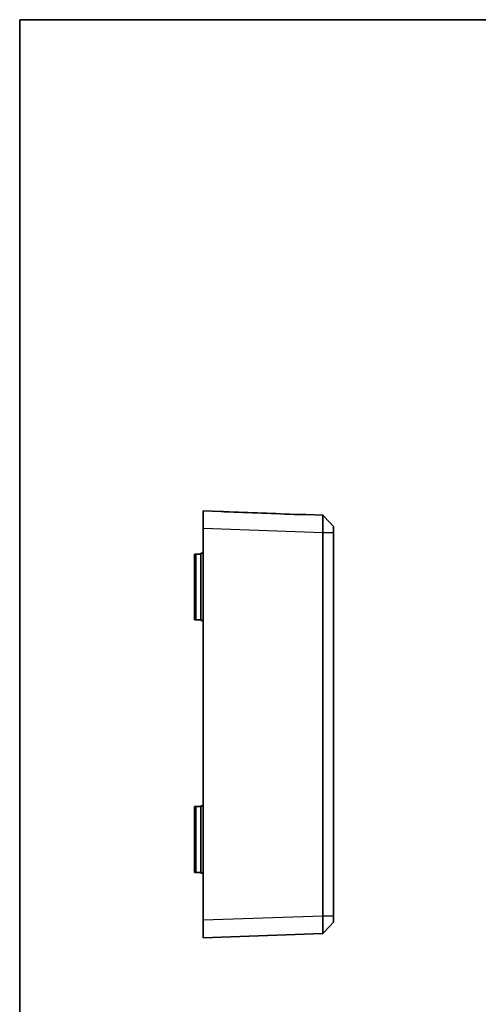
# Model space of a CAD drawing. Units: millimetres. Extents: x 14 to 1804, y 8 to 430.
# Drawn here: x 416 to 521, y 203 to 430 of the extents above; entities that cross this region are included whole.
import ezdxf

# ---------------------------------------------------------------- set-up
doc = ezdxf.new("R2010")
doc.units = ezdxf.units.MM
for name, color, linetype, lineweight in [('Border (ISO)', 7, 'Continuous', 35), ('Visible (ISO)', 7, 'Continuous', 35), ('Visible Narrow (ISO)', 7, 'Continuous', 25)]:
    doc.layers.add(name, color=color, linetype=linetype, lineweight=lineweight)

# ---------------------------------------------------------------- blocks, each defined once
blk = doc.blocks.new('図面枠 tk図枠')
at = {"layer": 'Border (ISO)'}
for q in [(405.5, 289), (14.5, 8)]:
    blk.add_line((14.5, 289), q, dxfattribs=at)

msp = doc.modelspace()

# ---------------------------------------------------------------- linework, layer by layer
at = {"layer": 'Visible (ISO)'}
for p, q in [((457.6282, 312.7222), (457.6282, 316.7197)), ((461.7887, 316.5744), (457.6282, 316.7197)), ((485.1298, 315.7593), (481.2609, 315.8944)), ((485.1298, 315.7593), (485.3488, 315.5325)), ((485.3488, 315.5325), (487.6282, 313.1721)), ((457.6282, 312.7222), (457.6282, 222.7173)), ((487.6282, 313.1718), (487.6282, 313.1721)), ((487.6282, 311.7066), (487.6282, 313.1718)), ((485.1297, 311.6745), (485.1297, 223.7649)), ((487.6282, 311.6745), (487.6282, 311.7066)), ((487.6282, 223.7649), (487.6282, 311.6745)), ((455.933, 306.8197), (455.6282, 306.8197)), ((455.6282, 291.7197), (455.6282, 306.8197)), ((455.933, 306.8197), (457.1282, 306.8197)), ((455.933, 291.7197), (455.933, 306.8197)), ((457.1282, 307.0197), (457.1282, 291.5197)), ((457.1282, 307.0197), (457.6282, 307.0197)), ((455.6282, 291.7197), (455.933, 291.7197)), ((457.1282, 291.7197), (455.933, 291.7197)), ((457.1282, 291.5197), (457.6282, 291.5197)), ((455.933, 248.8197), (455.6282, 248.8197)), ((455.6282, 233.7197), (455.6282, 248.8197)), ((455.933, 248.8197), (457.1282, 248.8197)), ((455.933, 233.7197), (455.933, 248.8197)), ((457.1282, 249.0197), (457.1282, 233.5197)), ((457.1282, 249.0197), (457.6282, 249.0197)), ((455.6282, 233.7197), (455.933, 233.7197)), ((457.1282, 233.7197), (455.933, 233.7197)), ((457.1282, 233.5197), (457.6282, 233.5197)), ((457.6282, 218.7197), (457.6282, 222.7173)), ((487.6282, 222.2673), (485.3488, 219.9069)), ((487.6282, 223.7329), (487.6282, 223.7649)), ((487.6282, 222.2677), (487.6282, 223.7329)), ((487.6282, 222.2673), (487.6282, 222.2677)), ((457.6282, 218.7197), (485.1298, 219.6801)), ((485.3488, 219.9069), (485.1298, 219.6801))]:
    msp.add_line(p, q, dxfattribs=at)
msp.add_ellipse((459.0579, 312.6674), major_axis=(114.6297, -4.0729), ratio=0.03486764, start_param=1.3916055, end_param=1.54135907, dxfattribs=at)
for points, knots in [([(461.7887, 316.5744), (461.8165, 316.5735), (461.8446, 316.5724), (462.0997, 316.5626), (462.3428, 316.5511), (462.5738, 316.5426)], [0.6206658346, 0.6206658346, 0.6206658346, 0.6206658346, 0.6292212938, 0.6292212938, 0.6977454491, 0.6977454491, 0.6977454491, 0.6977454491]), ([(479.6285, 315.8743), (479.6519, 315.8733), (479.6751, 315.8724), (479.9518, 315.8628), (480.2202, 315.8646), (480.7097, 315.8804), (480.9308, 315.893), (481.1587, 315.8963), (481.2117, 315.8962), (481.2609, 315.8944)], [0.636559359, 0.636559359, 0.636559359, 0.636559359, 0.643496824, 0.643496824, 0.719656627, 0.719656627, 0.79581643, 0.79581643, 0.82044462, 0.82044462, 0.82044462, 0.82044462]), ([(485.1298, 315.7593), (485.1302, 315.7588), (485.1307, 315.5997), (485.1311, 315.111), (485.1312, 314.8712), (485.1312, 314.5887), (485.1312, 314.3062), (485.1311, 313.981), (485.1307, 313.054), (485.1302, 312.4065), (485.1298, 311.7618)], [-0.76272257, -0.76272257, -0.76272257, -0.76272257, -0.29068411, -0.29068411, 0, 0, 0, 0.29068411, 0.29068411, 0.76345857, 0.76345857, 0.76345857, 0.76345857]), ([(485.1298, 311.7618), (485.1297, 311.7472), (485.1297, 311.7327), (485.1297, 311.7036), (485.1297, 311.6891), (485.1297, 311.6745)], [0.7634585689, 0.7634585689, 0.7634585689, 0.7634585689, 0.7741238723, 0.7741238723, 0.7847891758, 0.7847891758, 0.7847891758, 0.7847891758]), ([(485.1297, 223.7649), (485.1297, 223.7504), (485.1297, 223.7358), (485.1297, 223.7067), (485.1297, 223.6922), (485.1298, 223.6777)], [-0.7847891758, -0.7847891758, -0.7847891758, -0.7847891758, -0.7741238723, -0.7741238723, -0.7634585689, -0.7634585689, -0.7634585689, -0.7634585689]), ([(485.1298, 223.6777), (485.1302, 223.0329), (485.1307, 222.3854), (485.1311, 221.4584), (485.1312, 221.1332), (485.1312, 220.8507), (485.1312, 220.5682), (485.1311, 220.3284), (485.1307, 219.8393), (485.1302, 219.6801), (485.1298, 219.6801)], [-0.76345857, -0.76345857, -0.76345857, -0.76345857, -0.29068411, -0.29068411, 0, 0, 0, 0.29068411, 0.29068411, 0.76345857, 0.76345857, 0.76345857, 0.76345857])]:
    msp.add_open_spline(points, degree=3, knots=knots, dxfattribs=at)
at = {"layer": 'Visible Narrow (ISO)'}
for p, q in [((487.6282, 313.1718), (485.3488, 315.5325)), ((457.6282, 312.7222), (485.1298, 311.7618)), ((487.6282, 311.6745), (485.1297, 311.6745)), ((485.1298, 311.7618), (487.6282, 311.7066)), ((485.1298, 223.6777), (457.6282, 222.7173)), ((485.1297, 223.7649), (487.6282, 223.7649)), ((487.6282, 223.7329), (485.1298, 223.6777)), ((485.3488, 219.9069), (487.6282, 222.2677))]:
    msp.add_line(p, q, dxfattribs=at)

# ---------------------------------------------------------------- block references
at = {"xscale": 1.5, "yscale": 1.5, "zscale": 1.5}
msp.add_blockref('図面枠 tk図枠', (393.75, -4), dxfattribs=at)

doc.saveas('drawing.dxf')
